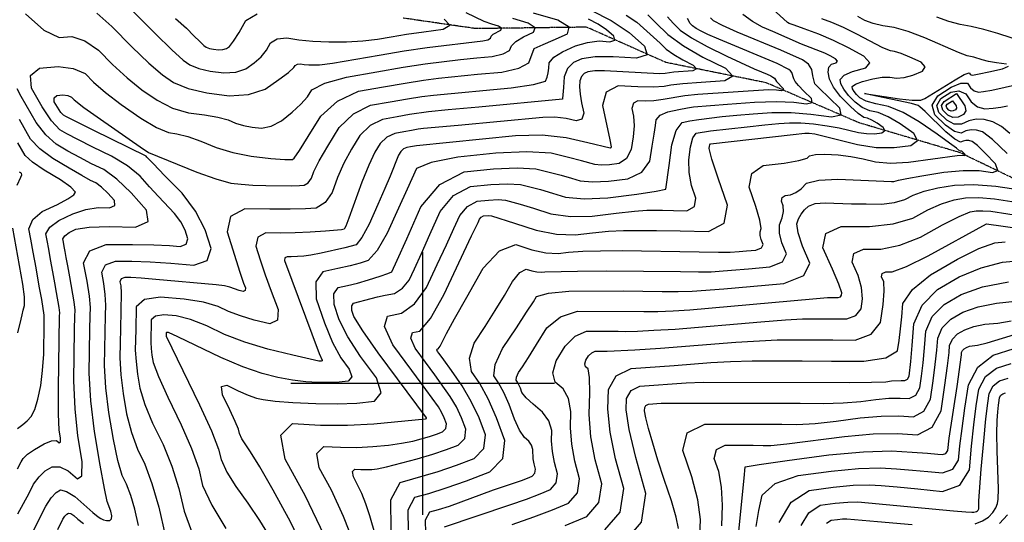
# Model space of a CAD drawing. Extents: x 622915 to 652172, y 444728 to 466318.
# Drawn here: x 627619 to 628549, y 449869 to 450343 of the extents above; entities that cross this region are included whole.
import ezdxf

# ---------------------------------------------------------------- set-up
doc = ezdxf.new("R2010")
doc.units = 0
doc.header["$MEASUREMENT"] = 0
doc.linetypes.add('PHANTOM', pattern=[2.5, 1.25, -0.25, 0.25, -0.25, 0.25, -0.25])
for name, color, linetype in [('19', 7, 'CONTINUOUS'), ('3', 7, 'CONTINUOUS'), ('50', 7, 'CONTINUOUS'), ('52', 7, 'CONTINUOUS')]:
    doc.layers.add(name, color=color, linetype=linetype)

msp = doc.modelspace()

# ---------------------------------------------------------------- linework, layer by layer
at = {"layer": '19', "color": 8, "linetype": 'PHANTOM'}
msp.add_polyline3d([(628826.234, 449932.095, 5097.4412), (628821.9852, 449990.1294, 5088.9499), (628801.526, 450037.1066, 5081.8517), (628750.5164, 450087.3943, 5078.8918), (628666.8992, 450133.2021, 5073.6322), (628591.278, 450177.3619, 5064.3134), (628507.2457, 450217.8389, 5057.5365), (628411.9237, 450246.0233, 5049.6514), (628324.198, 450283.8384, 5041.1926), (628229.4821, 450303, 5034.456), (628154.6701, 450336.2908, 5028.3774), (628049.8869, 450334.9569, 5019.6719), (627981.4089, 450344.8657, 5015.973)], dxfattribs=at)
at = {"layer": '3', "color": 15, "linetype": 'Continuous'}
for p, q in [((628000, 450000, 4000), (628000, 450124.105, 4000)), ((628000, 450000, 4000), (628000, 450124.105, 4000)), ((628000, 450000, 4000), (627875.51, 450000, 4000)), ((628000, 450000, 4000), (627875.51, 450000, 4000)), ((628000, 450000, 4000), (628000, 450000, 4000)), ((628000, 449875.965, 4000), (628000, 450000, 4000)), ((628124.435, 450000, 4000), (628000, 450000, 4000)), ((628124.435, 450000, 4000), (628000, 450000, 4000)), ((628000, 449875.965, 4000), (628000, 450000, 4000)), ((628000, 450000, 4000), (628000, 450000, 4000))]:
    msp.add_line(p, q, dxfattribs=at)
at = {"layer": '50', "color": 1, "linetype": 'Continuous'}
for points, elevation in [([(627965.795, 449921.3318), (627994.7035, 449928.947), (628009.3304, 449933.3312), (628022.25, 449937.629), (628033.4621, 449941.8405), (628039.5971, 449948.2341), (628040.6549, 449956.8099), (628036.6356, 449967.5678), (628031.6952, 449977.9418), (628025.8337, 449987.9319), (628011.2779, 450008.3339), (628002.5141, 450020.3196), (627992.7598, 450033.4951), (627988.6347, 450042.7507), (627990.139, 450048.0864), (627997.2726, 450049.5021), (628007.183, 450061.3664), (628019.8702, 450083.6792), (628046.0736, 450139.2489), (628052.0885, 450152.1044), (628053.3788, 450155.0069), (628055.1003, 450157.034), (628057.2528, 450158.1856), (628061.9532, 450158.5511), (628064.7857, 450158.1699), (628086.5567, 450151.3364), (628107.1449, 450144.7867), (628126.2613, 450141.101), (628143.906, 450140.2792), (628160.079, 450142.3212), (628175.3065, 450143.7166), (628189.5887, 450144.4654), (628220.7263, 450144.4226), (628242.9914, 450144.0307), (628269.7206, 450143.3919), (628284.5968, 450151.4919), (628287.6201, 450168.331), (628278.7904, 450193.9089), (628272.9999, 450211.6958), (628270.2486, 450221.6917), (628270.5365, 450223.8965), (628270.9685, 450225.4147), (628271.5448, 450226.2462), (628349.6702, 450235.0415), (628360.5435, 450236.199), (628362.604, 450236.35), (628364.8859, 450236.3234), (628370.1135, 450235.7377), (628391.5957, 450230.4012), (628410.3534, 450225.4463), (628428.1332, 450222.8557), (628444.9349, 450222.6293), (628460.7586, 450224.7673), (628466.9688, 450229.224), (628463.5655, 450235.9993), (628450.5487, 450245.0932), (628439.2843, 450251.6968), (628429.7722, 450255.8099), (628422.0126, 450257.4327), (628414.7691, 450260.6586), (628408.0419, 450265.4879), (628401.8308, 450271.9203), (628397.4216, 450277.6584), (628394.8143, 450282.7022), (628394.0087, 450287.0517), (628397.6678, 450291.0174), (628405.7914, 450294.5992), (628418.3796, 450297.7971), (628421.9484, 450302.569), (628416.4979, 450308.9147), (628402.0279, 450316.8342), (628387.7876, 450323.786), (628373.777, 450329.7701), (628359.996, 450334.7865), (628350.7064, 450338.174), (628345.9081, 450339.9325), (628344.2906, 450340.6206), (628315.878, 450366.9286)], 5055), ([(627624.813, 450348.9779), (627642.0946, 450333.6076), (627656.6716, 450326.4208), (627668.5443, 450327.4175), (627680.91, 450323.5109), (627693.7688, 450314.7009), (627707.1206, 450300.9876), (627720.7875, 450288.5176), (627734.7695, 450277.2909), (627749.0667, 450267.3076), (627763.6877, 450260.0156), (627778.6326, 450255.415), (627793.9014, 450253.5057), (627806.3788, 450251.277), (627816.0648, 450248.7287), (627822.9594, 450245.8609), (627830.5151, 450243.6063), (627838.7318, 450241.965), (627847.6096, 450240.937), (627856.9084, 450242.9292), (627866.628, 450247.9416), (627876.7685, 450255.9743), (627884.8855, 450263.5243), (627890.9789, 450270.5916), (627895.0488, 450277.1763)], 5025), ([(627895.0488, 450277.1763), (627907.3412, 450283.3174), (627927.8562, 450289.015), (627956.5937, 450294.2692), (627981.4171, 450298.5065), (628002.3265, 450301.727), (628035.5317, 450305.8291), (628050.9559, 450307.4223), (628065.5946, 450308.7103), (628075.9194, 450311.0059), (628081.9304, 450314.309), (628083.6277, 450318.6197), (628087.9473, 450322.9204), (628094.8893, 450327.2113), (628104.4538, 450331.4923), (628105.9649, 450335.7807), (628099.4227, 450340.0765), (628084.8271, 450344.3797)], 5025), ([(628212.4154, 450347.8331), (628220.007, 450340.375), (628231.309, 450329.4624), (628246.0458, 450318.7074), (628264.2174, 450308.1101), (628285.8238, 450297.6704), (628292.7623, 450290.2133), (628285.033, 450285.7389), (628262.6359, 450284.2471), (628245.6335, 450282.835), (628234.0259, 450281.5026), (628227.813, 450280.2498), (628217.4553, 450279.7173), (628202.9528, 450279.9049), (628184.3054, 450280.8127), (628173.2364, 450274.9838), (628169.7458, 450262.418), (628176.5318, 450230.0765), (628177.8404, 450223.3009), (628177.5716, 450222.4306), (628176.8756, 450222.1754), (628155.6979, 450227.1544), (628135.4689, 450232.01), (628112.7454, 450234.2599), (628087.5276, 450233.9043), (627993.9374, 450224.4494)], 5040), ([(627617.4801, 449877.0931), (627628.1629, 449896.556), (627632.5081, 449905.1229), (627637.6109, 449912.117), (627643.4713, 449917.5383), (627650.0893, 449921.3869), (627657.3512, 449921.4031), (627665.2569, 449917.5872), (627673.8063, 449909.939), (627678.1462, 449912.9067), (627678.2765, 449926.4905), (627674.1972, 449950.6902), (627671.6084, 449976.073), (627670.51, 450002.6387), (627671.2175, 450050.7375), (627671.4559, 450063.6888), (627671.6175, 450069.2415), (627670.8878, 450077.2368), (627666.7541, 450100.5548), (627664.7475, 450111.0089), (627663.2471, 450119.0366), (627662.2526, 450124.6381), (627661.3989, 450129.4045), (627660.6857, 450133.3357), (627660.1132, 450136.4319), (627661.8782, 450139.5046), (627665.9808, 450142.5541), (627672.4209, 450145.5802), (627685.0298, 450147.4433), (627703.8073, 450148.1432), (627728.7535, 450147.68), (627740.5398, 450152.8365), (627739.1662, 450163.6128), (627724.6328, 450180.0088), (627711.1414, 450192.7741), (627698.692, 450201.9086), (627687.2847, 450207.4124), (627676.0146, 450213.2427), (627664.8817, 450219.3994), (627653.8859, 450225.8828), (627643.8845, 450234.8673), (627634.8774, 450246.3531), (627620.8541, 450270.9499), (627616.8459, 450278.1823)], 5025), ([(627993.9374, 450224.4494), (627988.3167, 450223.5328), (627984.7847, 450222.8871), (627981.7431, 450221.3451), (627979.1917, 450218.9069), (627977.1307, 450215.5724), (627969.0271, 450195.6257), (627964.2159, 450183.9509), (627957.6148, 450168.9073), (627949.2237, 450150.4949), (627942.3521, 450137.816), (627936.9999, 450130.8704), (627926.4095, 450127.9555), (627904.1195, 450123.0775), (627894.3902, 450121.1944), (627887.5389, 450120.1123), (627875.7876, 450119.5929), (627871.9829, 450119.6352), (627869.8211, 450118.4894), (627869.3022, 450116.1554), (627902.0261, 450028.2896), (627904.8191, 450021.9307), (627904.992, 450021.3874), (627904.1063, 450021.0209), (627901.7768, 450021.0429), (627877.2166, 450026.791), (627853.4969, 450032.4964), (627832.0453, 450039.034), (627812.8617, 450046.4038), (627795.946, 450054.6058), (627780.741, 450060.4225), (627767.2464, 450063.8539), (627755.4625, 450064.9), (627747.5505, 450063.6726), (627743.5105, 450060.1718), (627743.0325, 450038.5868), (627743.3717, 450032.9483), (627744.1211, 450026.6896), (627745.2807, 450019.8106), (627750.3073, 450006.5974), (627759.2008, 449987.0502), (627771.9613, 449961.1689), (627781.6914, 449938.6853), (627788.391, 449919.5995), (627792.0602, 449903.9115), (627800.6151, 449885.146), (627814.0554, 449863.303)], 5040), ([(628084.4448, 449866.9061), (628104.8438, 449874.078), (628122.5512, 449880.8551), (628137.5671, 449887.2372), (628146.0529, 449896.9952), (628148.0086, 449910.129), (628143.4342, 449926.6388), (628140.5342, 449942.7114), (628139.3085, 449958.3468), (628139.7571, 449973.545), (628137.5, 449985.779), (628132.537, 449995.0488), (628124.8682, 450001.3543), (628122.6094, 450010.1812), (628125.7605, 450021.5295), (628134.3215, 450035.3991), (628143.8679, 450044.6749), (628154.3999, 450049.3569), (628184.3556, 450049.3678), (628191.2767, 450049.2024), (628202.5575, 450049.4932), (628218.198, 450050.2402), (628238.1982, 450051.4433), (628319.1111, 450058.3533), (628342.3616, 450060.2511), (628358.4064, 450061.1933), (628367.2453, 450061.1799), (628377.1557, 450061.1498), (628388.1375, 450061.1028), (628400.1907, 450061.0391), (628408.7198, 450064.1781), (628413.7248, 450070.5197), (628415.2055, 450080.0641), (628414.2936, 450090.5751), (628410.9889, 450102.0527), (628405.2916, 450114.497), (628406.9651, 450122.773), (628416.0094, 450126.8809), (628432.4246, 450126.8205), (628450.3337, 450130.6091), (628469.7368, 450138.2467), (628490.6339, 450149.7334), (628506.3602, 450157.6869), (628516.9157, 450162.1071), (628522.3005, 450162.9942), (628528.7639, 450163.1467), (628536.3057, 450162.5645), (628568.4902, 450157.7198)], 5070), ([(628261.5075, 449856.2675), (628262.0266, 449871.6), (628259.5345, 449890.134), (628254.0313, 449911.8693), (628245.517, 449936.8059), (628249.5712, 449953.4157), (628266.1938, 449961.6984), (628319.6129, 449961.5996), (628338.8776, 449961.5344), (628353.1791, 449961.4588), (628370.2775, 449962.4333), (628390.1728, 449964.458), (628412.865, 449967.5328), (628432.5889, 449969.2635), (628449.3444, 449969.6503), (628463.1316, 449968.6931), (628473.1504, 449973.8817), (628479.4009, 449985.2162), (628481.8831, 450002.6965), (628483.8251, 450018.1202), (628485.227, 450031.4874), (628486.0887, 450042.7981), (628490.4926, 450052.5502), (628498.4386, 450060.7435), (628509.9267, 450067.3782), (628524.3744, 450072.4532), (628541.7816, 450075.9685), (628562.1483, 450077.9242)], 5085), ([(628357.3561, 449866.0229), (628364.4698, 449878.0856), (628375.1658, 449885.0844), (628389.444, 449887.019), (628401.3245, 449888.1449), (628410.8074, 449888.4618), (628501.0686, 449879.8964), (628512.6006, 449878.8093), (628518.4213, 449878.5292), (628520.3636, 449878.6381), (628522.7279, 449879.3204), (628523.5653, 449879.86), (628524.1729, 449880.5319), (628524.8828, 449881.8267), (628524.8347, 449889.3812), (628527.1188, 449919.1448), (628529.5292, 449945.7541), (628531.6151, 449966.556), (628533.3766, 449981.5504), (628534.8136, 449990.7373), (628538.524, 449997.7197), (628544.5077, 450002.4976), (628552.7649, 450005.0708)], 5100), ([(627955.1768, 449856.6203), (627949.9443, 449875.3152), (627946.2218, 449886.4216), (627942.4013, 449896.2516), (627934.4664, 449912.0825), (627933.6135, 449916.8415), (627935.9243, 449919.0821), (627941.3986, 449918.8043), (627946.7328, 449918.7835), (627951.9269, 449919.0197), (627956.9809, 449919.5129), (627965.795, 449921.3318)], 5055)]:
    msp.add_lwpolyline(points, dxfattribs=dict(at, elevation=elevation))
at = {"layer": '50', "color": 1, "linetype": 'Continuous', "elevation": 5070}
msp.add_lwpolyline([(628503.9329, 450273.8421), (628511.7256, 450262.1962), (628512.6262, 450257.464), (628510.5311, 450253.8224), (628505.4401, 450251.2715), (628500.4797, 450251.1034), (628495.6499, 450253.3181), (628490.9505, 450257.9157), (628489.7823, 450262.2395), (628492.1451, 450266.2895), (628503.9329, 450273.8421)], close=True, dxfattribs=at)
at = {"layer": '52', "color": 33, "linetype": 'Continuous'}
for points, elevation in [([(627704.8187, 450373.0687), (627747.6661, 450329.9435), (627762.9768, 450314.9054), (627773.767, 450305.1973), (627780.0366, 450300.8194), (627788.5101, 450297.3639), (627799.1873, 450294.8308), (627812.0683, 450293.2201), (627823.2822, 450293.9763), (627832.8288, 450297.0995), (627840.7083, 450302.5895), (627847.2301, 450308.4738), (627852.3942, 450314.7522), (627856.2006, 450321.4249), (627862.5673, 450325.2419), (627871.4942, 450326.2032), (627882.9815, 450324.3087), (627896.1995, 450323.0746), (627911.1483, 450322.5009), (627927.8279, 450322.5874), (627943.194, 450323.4215), (627957.2464, 450325.003), (627969.9853, 450327.3321), (627984.5583, 450329.6732), (628000.9654, 450332.0264), (628019.2067, 450334.3916), (628025.6266, 450338.3608), (628020.2251, 450343.934)], 5019), ([(627688.2645, 450223.1694), (627674.1549, 450230.2111), (627663.8228, 450235.6642), (627657.2683, 450239.5289), (627649.5357, 450247.9758), (627640.6247, 450261.005), (627630.5356, 450278.6165), (627629.658, 450290.8485), (627637.992, 450297.7009), (627655.5376, 450299.1739), (627669.8876, 450297.4311), (627681.0421, 450292.4725), (627689.001, 450284.2981), (627700.4105, 450274.5865), (627715.2708, 450263.3377), (627733.5817, 450250.5517), (627748.4505, 450241.6949), (627759.8771, 450236.7672), (627767.8617, 450235.7688), (627778.0134, 450233.0947), (627790.3322, 450228.7449), (627804.8183, 450222.7195), (627820.6934, 450217.9825), (627837.9574, 450214.534), (627856.6105, 450212.374), (627869.5745, 450211.3528), (627876.8495, 450211.4704), (627878.4355, 450212.7267), (627883.44, 450219.9503), (627891.8629, 450233.141), (627903.7042, 450252.299), (627919.4972, 450266.5152), (627939.2419, 450275.7895), (627962.9383, 450280.1219), (627983.4072, 450283.6159), (628000.6487, 450286.2714), (628014.6627, 450288.0886), (628051.5578, 450291.9189), (628074.4388, 450293.9321), (628090.568, 450297.4972), (628099.9455, 450302.6141), (628105.2055, 450316.0764), (628108.0941, 450317.4226), (628113.5657, 450319.8692), (628123.0667, 450324.1207), (628136.5971, 450330.1768), (628138.0129, 450336.4563), (628127.3139, 450342.9591), (628104.5003, 450349.6852)], 5028), ([(627652.0321, 450265.7769), (627651.7491, 450269.7205), (627654.436, 450271.9297), (627660.0928, 450272.4046), (627664.7192, 450271.8427), (627668.3154, 450270.2441), (627670.8814, 450267.6086), (627680.0336, 450260.6554), (627695.772, 450249.3845), (627733.2132, 450223.3741), (627741.1216, 450218.1195), (627786.6772, 450199.5781), (627804.6769, 450193.076), (627818.5987, 450189.255), (627828.4426, 450188.1151), (627839.5207, 450187.305), (627851.8329, 450186.8246), (627875.9143, 450186.6798), (627883.4381, 450186.8423), (627887.9506, 450187.1613), (627891.7202, 450189.4668), (627894.7469, 450193.759), (627897.0308, 450200.0377), (627902.182, 450210.0943), (627910.2005, 450223.9287), (627921.0864, 450241.5409), (627934.5621, 450254.4193), (627950.6276, 450262.5639), (627969.2829, 450265.9746), (627985.3973, 450268.7253), (627998.9709, 450270.8159), (628010.0036, 450272.2465), (628083.283, 450279.154), (628104.505, 450282.1811), (628115.8256, 450285.4969), (628117.2448, 450289.1014), (628118.3075, 450293.1792), (628119.0139, 450297.7302), (628119.3638, 450302.7545), (628123.6458, 450307.9062), (628131.8599, 450313.1853), (628144.006, 450318.5919), (628155.5251, 450321.9661), (628166.4173, 450323.3081), (628176.6824, 450322.6178), (628181.2744, 450324.1548), (628180.1931, 450327.9189), (628173.4386, 450333.9103), (628165.5332, 450339.1916), (628156.4769, 450343.7629)], 5031), ([(627692.2875, 450349.6205), (627706.4954, 450336.9293), (627725.2401, 450317.677), (627741.1644, 450302.4486), (627754.2683, 450291.2441), (627764.5517, 450284.0635), (627778.4497, 450278.3958), (627795.9624, 450274.241), (627817.0898, 450271.5992), (627835.4826, 450272.8395)], 5022), ([(628158.5438, 450352.3103), (628177.9596, 450342.5099), (628194.908, 450331.1872), (628209.389, 450318.3423), (628211.7071, 450310.2723), (628201.8624, 450306.9773), (628179.8549, 450308.4572), (628162.5577, 450308.2751), (628149.9708, 450306.431), (628142.0942, 450302.9249), (628136.6113, 450297.2588), (628133.5221, 450289.4326), (628132.8266, 450279.4464), (628132.292, 450272.6088), (628131.9183, 450268.9199), (628131.7056, 450268.3797), (628052.7616, 450260.9121), (628023.834, 450258.255), (628005.3445, 450256.4044), (627987.3874, 450253.8348), (627975.6275, 450251.8274), (627962.0133, 450249.3383), (627950.2891, 450243.3946), (627940.4549, 450233.9962), (627932.5106, 450221.1432), (627925.5186, 450207.9124), (627919.4788, 450194.3038), (627914.3913, 450180.3173), (627907.6489, 450170.7561), (627899.2518, 450165.6202), (627889.1998, 450164.9096), (627874.6093, 450164.5236), (627855.4803, 450164.4623), (627831.8128, 450164.7254), (627818.3651, 450157.5976), (627815.1373, 450143.0787), (627827.3586, 450105.0764), (627830.8249, 450094.8017), (627832.5282, 450090.3445), (627832.3998, 450087.6771), (627830.4397, 450086.7994), (627826.648, 450087.7114), (627817.782, 450091.0839), (627812.6588, 450092.2086), (627804.9493, 450093.228), (627748.0166, 450098.3458), (627734.0559, 450099.4398), (627724.305, 450099.9828), (627718.7641, 450099.9749), (627715.3199, 450098.6894)], 5034), ([(628192.0517, 450347.6067), (628202.1729, 450341.0638), (628223.9547, 450321.2893), (628229.7306, 450315.7124), (628236.8862, 450310.3976), (628245.4212, 450305.3449), (628255.3359, 450300.5544), (628258.5198, 450297.1325), (628254.973, 450295.0793), (628236.8936, 450293.7468), (628228.7162, 450292.5605), (628223.4044, 450292.3434), (628171.4166, 450295.0772), (628162.2983, 450295.0743), (628155.9356, 450294.2701), (628152.3286, 450292.6645), (628149.7962, 450289.761), (628148.3385, 450285.5596), (628147.9555, 450280.0603), (628148.4298, 450273.1862), (628149.7614, 450264.9373), (628151.9503, 450255.3135), (628150.2612, 450249.6534), (628144.694, 450247.9569), (628135.2489, 450250.224), (628124.78, 450251.2896), (628113.2871, 450251.1536), (628033.2549, 450243.6394), (628000.6854, 450240.5624), (627995.6152, 450239.9049), (627989.3775, 450238.9442), (627981.9721, 450237.6801), (627973.399, 450236.1127), (627966.0161, 450232.3698), (627959.8233, 450226.4515), (627954.8207, 450218.3578), (627949.0411, 450206.2416), (627942.4845, 450190.1029), (627930.0586, 450156.0549), (627927.2076, 450148.4425), (627926.0984, 450146.183), (627925.7095, 450145.6783), (627923.32, 450145.1119), (627908.0593, 450143.9029), (627893.7147, 450142.8888), (627879.5729, 450142.2638), (627865.634, 450142.0276), (627851.8978, 450142.1803), (627844.0931, 450138.0435), (627842.2198, 450129.617), (627846.2778, 450116.901), (627851.1599, 450102.7279), (627856.8658, 450087.0977), (627863.3958, 450070.0104), (627862.9036, 450059.7844), (627855.3894, 450056.4197), (627840.8531, 450059.9162), (627827.9201, 450063.8192), (627816.5904, 450068.1288), (627806.864, 450072.8448), (627792.8933, 450076.6535), (627774.6782, 450079.5547), (627752.2188, 450081.5485), (627737.139, 450079.2092), (627729.439, 450072.5368), (627728.86, 450051.0061), (627728.528, 450031.3972), (627729.1746, 450020.6507), (627730.6029, 450008.7219), (627732.813, 449995.611), (627737.5745, 449980.2012), (627744.8875, 449962.4927), (627754.7518, 449942.4854), (627763.003, 449921.986), (627769.6409, 449900.9944), (627774.6657, 449879.5107), (627782.0052, 449859.7629)], 5037), ([(627766.4613, 450344.4095), (627776.7389, 450335.3831), (627783.8744, 450328.0544), (627789.3833, 450322.6436), (627793.2658, 450319.1505), (627795.5216, 450317.5753), (627798.5704, 450316.332), (627802.4122, 450315.4206), (627807.0469, 450314.841), (627811.0818, 450315.1131)], 5016), ([(627829.0833, 449947.8128), (627826.8494, 449952.713), (627825.8912, 449956.8096), (627822.907, 449964.2978), (627817.8968, 449975.1775), (627810.8605, 449989.4488), (627809.8223, 449997.1919), (627814.7822, 449998.4068), (627825.7403, 449993.0935), (627835.1103, 449989.0546), (627842.8923, 449986.2903), (627849.0862, 449984.8005), (627860.4981, 449983.4377), (627877.128, 449982.2021), (627898.976, 449981.0937), (627919.1563, 449980.9026), (627937.669, 449981.6289), (627954.5139, 449983.2725), (627960.6895, 449991.155), (627956.1957, 450005.2764), (627941.0326, 450025.6367), (627929.3126, 450043.9582), (627921.0359, 450060.2408), (627916.2023, 450074.4846), (627915.9054, 450084.6034), (627920.1452, 450090.5971), (627928.9217, 450092.4658), (627938.4198, 450094.8649), (627948.6395, 450097.7946), (627959.5808, 450101.2548), (627966.9682, 450103.7662), (627970.8018, 450105.3288), (627975.7248, 450116.3771), (627984.7314, 450136.6322), (627998.1016, 450166.7079), (628016.1972, 450187.7395), (628039.0185, 450199.7272), (628066.5652, 450202.6708), (628089.1332, 450203.6243), (628106.7225, 450202.5875), (628119.333, 450199.5606), (628130.5216, 450196.6578), (628140.2883, 450193.879), (628148.633, 450191.2244), (628160.3165, 450190.2274), (628175.3387, 450190.888), (628193.6997, 450193.2064), (628206.6922, 450199.503), (628214.3162, 450209.7781), (628216.5718, 450224.0315), (628218.3087, 450235.32), (628219.527, 450243.6437), (628220.2266, 450249.0026), (628224.1802, 450253.2766), (628231.3877, 450256.4659), (628241.8492, 450258.5704), (628249.9464, 450260.0983), (628255.6791, 450261.0496), (628287.7064, 450263.6516), (628312.9969, 450265.5041), (628333.8315, 450266.1825), (628350.2101, 450265.6867), (628362.1327, 450264.0168), (628367.7092, 450265.1724), (628366.9397, 450269.1534), (628359.8242, 450275.9599), (628354.653, 450281.2781), (628351.426, 450285.108), (628350.1433, 450287.4496), (628348.314, 450293.5141), (628347.2581, 450295.1239), (628345.4195, 450296.4823), (628334.3909, 450301.8881), (628279.3781, 450324.9443), (628269.0433, 450329.4725), (628262.9315, 450332.4256), (628258.1202, 450335.1057), (628254.6094, 450337.5128), (628252.399, 450339.647), (628249.8619, 450344.4869)], 5046), ([(627811.0818, 450315.1131), (627814.5167, 450316.2369), (627817.3518, 450318.2122), (627821.3701, 450323.26), (627826.5717, 450331.3801), (627832.9564, 450342.5727), (627843.6357, 450348.9751)], 5016), ([(627835.4826, 450272.8395), (627851.141, 450277.9621), (627864.0648, 450286.9668), (627873.0901, 450293.6876), (627878.2167, 450298.1244), (627879.4448, 450300.2772), (627881.4989, 450301.5086), (627884.379, 450301.8188), (627888.0851, 450301.2076), (627892.3497, 450300.8094), (627897.1726, 450300.6243), (627902.554, 450300.6522), (627914.5963, 450302.2166), (627958.6635, 450309.9549), (627982.2318, 450313.9098), (628004.0043, 450317.1825), (628056.7503, 450323.4885), (628061.2617, 450324.4916), (628063.8882, 450325.9349), (628064.6298, 450327.8184), (628066.5173, 450329.6976), (628073.7298, 450333.4431), (628074.39, 450335.3169), (628071.5314, 450337.1939), (628065.154, 450339.0742), (628057.9008, 450341.8032), (628040.7672, 450349.8074)], 5022), ([(628231.1386, 450346.16), (628236.203, 450340.011), (628242.9592, 450333.4876), (628253.6904, 450326.1299), (628268.3968, 450317.9378), (628287.0783, 450308.9113), (628312.8206, 450296.998), (628319.8816, 450294.1113), (628325.1792, 450291.861), (628328.7137, 450290.2473), (628330.4848, 450289.2701), (628331.9613, 450288.0789), (628334.03, 450285.0545), (628340.2673, 450278.3174), (628340.5566, 450276.8207), (628338.46, 450276.3862), (628333.9775, 450277.0141), (628326.2372, 450277.0845), (628259.6152, 450272.7034), (628247.3864, 450271.4579), (628226.9099, 450267.9391), (628218.1382, 450266.7683), (628210.1696, 450266.3573), (628203.0041, 450266.7062), (628198.7507, 450264.4663), (628197.4094, 450259.6378), (628198.9802, 450252.2205), (628199.3961, 450243.2866), (628198.6572, 450232.8358), (628196.7633, 450220.8683), (628192.3737, 450212.4951), (628185.4883, 450207.7162), (628176.1071, 450206.5317), (628168.4318, 450206.1942), (628162.4624, 450206.7036), (628149.8831, 450210.2779), (628137.5154, 450213.3575), (628121.0957, 450217.2988), (628098.1932, 450218.6486), (628068.8081, 450217.4072), (628032.9403, 450213.5744), (628008.0017, 450208.7094), (627993.9921, 450202.8123), (627985.2855, 450183.4241), (627977.1133, 450165.4354), (627966.3954, 450141.9171), (627956.7877, 450125.4595), (627948.2903, 450116.0626), (627940.9033, 450113.7265), (627931.34, 450111.1814), (627919.6004, 450108.4274), (627905.6846, 450105.4645), (627898.962, 450095.9609), (627899.4328, 450079.9168), (627907.0968, 450057.332), (627914.8306, 450038.7516), (627922.6341, 450024.1754), (627930.5074, 450013.6036)], 5043), ([(628368.2873, 450290.4156), (628367.4294, 450296.2596), (628364.1143, 450301.3138), (628358.342, 450305.5783), (628337.9964, 450314.6719), (628296.9219, 450331.7424), (628282.9252, 450337.9653), (628274.4974, 450342.4118), (628271.6385, 450345.082)], 5049), ([(628403.6355, 450261.3886), (628394.3246, 450271.0315), (628387.7148, 450279.6335), (628383.8062, 450287.1946), (628382.5986, 450293.7149), (628383.2867, 450298.441), (628385.8704, 450301.3731), (628390.3497, 450302.511), (628391.6196, 450304.209), (628389.6801, 450306.4671), (628384.5312, 450309.2851), (628379.464, 450311.7588), (628357.6435, 450320.4254), (628330.6075, 450332.0926), (628320.6063, 450336.1815), (628311.131, 450341.5299), (628302.1816, 450348.1378)], 5052), ([(628462.5791, 450291.0554), (628471.7988, 450294.8565), (628474.4215, 450298.9695), (628470.4471, 450303.3943), (628459.8758, 450308.1308), (628451.518, 450311.4742), (628445.3736, 450313.4245), (628441.4427, 450313.9816), (628434.1801, 450316.8937), (628409.6597, 450329.7825), (628397.2177, 450336.0132), (628386.2598, 450340.8529), (628376.786, 450344.3014)], 5058), ([(628551.0498, 450301.3755), (628541.7199, 450302.7112), (628534.1157, 450304.0627), (628528.237, 450305.4299), (628520.3126, 450307.9145), (628513.9145, 450309.2737), (628505.7554, 450312.3902), (628473.9846, 450326.3555), (628458.1649, 450332.3677), (628444.9863, 450336.1205), (628434.4489, 450337.6141), (628425.2014, 450339.8261), (628417.244, 450342.7567), (628410.5767, 450346.4058)], 5061), ([(628568.9746, 450321.8655), (628542.7773, 450330.1904), (628529.6483, 450334.0254), (628517.8476, 450336.8809), (628507.3754, 450338.757), (628496.4872, 450341.7581), (628485.1831, 450345.8843)], 5064), ([(628493.8542, 450237.6471), (628474.213, 450256.7185), (628469.3558, 450261.1818), (628467.8073, 450262.2636), (628461.2869, 450264.1325), (628422.3501, 450272.5308), (628416.8545, 450273.6863), (628449.9077, 450268.5646), (628462.1352, 450267.3426), (628470.1044, 450267.4965), (628473.8152, 450269.0264), (628502.5458, 450286.5868), (628511.1647, 450291.5134), (628515.8926, 450293.3513), (628516.7295, 450292.1006), (628517.7288, 450291.3098), (628518.8905, 450290.9789), (628525.4129, 450292.1719), (628534.4857, 450294.1711), (628547.4327, 450297.1054), (628552.9541, 450299.5069)], 5061), ([(627906.7047, 449856.878), (627889.3066, 449893.7539), (627870.0619, 449928.6226), (627865.9754, 449951.4248), (627877.0471, 449962.1606), (627903.277, 449960.8298), (627928.8357, 449960.7302), (627953.7231, 449961.8619), (628002.4845, 449966.6778), (628003.5948, 449967.0277), (628003.5592, 449967.7552), (627957.9143, 450029.1345), (627943.2891, 450049.8436), (627934.9749, 450063.1496), (627932.9718, 450069.0524), (627932.8488, 450073.2458), (627934.6058, 450075.7297), (627951.1734, 450080.2175), (627957.1668, 450081.7719), (627964.507, 450083.4111), (627973.1939, 450085.1351), (627980.6724, 450089.859), (627986.9425, 450097.5827), (627992.0042, 450108.3063), (627998.5793, 450122.6549), (628006.6676, 450140.6284), (628016.2692, 450162.227), (628029.0789, 450177.3108), (628045.0966, 450185.88), (628064.3223, 450187.9344), (628080.0732, 450188.5999), (628092.3493, 450187.8763), (628101.1506, 450185.7637), (628111.1601, 450183.0377), (628122.3777, 450179.6982), (628134.8036, 450175.7452), (628152.2011, 450174.2605), (628174.5703, 450175.2443), (628201.911, 450178.6965), (628220.2077, 450181.437), (628229.4602, 450183.466), (628232.4377, 450205.7142), (628234.9983, 450225.3278), (628239.1102, 450238.8873), (628244.7734, 450246.3927), (628251.9879, 450247.844), (628260.7127, 450249.2471), (628282.693, 450251.9087), (628296.3722, 450253.2083), (628311.9854, 450254.5008), (628329.5326, 450255.7861), (628347.685, 450255.739), (628366.4426, 450254.3594), (628385.8053, 450251.6474), (628394.8619, 450253.5241), (628393.6122, 450259.9894), (628374.2019, 450278.6876), (628370.0487, 450282.9221), (628368.2873, 450290.4156)], 5049), ([(628014.4906, 449917.1295), (628031.6905, 449922.9721), (628048.3958, 449929.2469), (628057.5365, 449938.7729), (628059.1126, 449951.5502), (628053.1241, 449967.5787), (628045.7632, 449983.0351), (628037.0301, 449997.9196), (628026.9245, 450012.232), (628019.7119, 450022.416), (628015.3922, 450028.4716), (628013.9654, 450030.3988), (628013.362, 450031.7526), (628013.582, 450032.5331), (628014.6255, 450032.7402), (628016.4542, 450035.2787), (628022.4674, 450047.3503), (628029.936, 450061.1866), (628041.4739, 450081.6577), (628057.0811, 450108.7637), (628072.5188, 450125.2332), (628087.7871, 450131.0663), (628102.886, 450126.2629), (628116.2212, 450123.4735), (628127.7926, 450122.6979), (628137.6003, 450123.9363), (628150.9265, 450124.8138), (628167.7709, 450125.3306), (628188.1338, 450125.4864), (628260.7944, 450124.3923), (628279.3105, 450124.0409), (628290.1937, 450123.9629), (628298.5701, 450124.566), (628305.5716, 450125.1856), (628314.4486, 450126.0173), (628319.7001, 450128.0791), (628321.3261, 450131.3709), (628319.3266, 450135.8929), (628318.3591, 450139.8686), (628318.4236, 450143.298), (628319.5201, 450146.1811), (628318.1674, 450154.1386), (628314.3655, 450167.1705), (628308.1145, 450185.2767), (628310.4824, 450198.1326), (628321.4691, 450205.7382), (628341.0747, 450208.0936), (628354.8684, 450210.3886), (628362.8502, 450212.6231), (628365.0201, 450214.7973), (628370.6091, 450216.0528), (628379.6173, 450216.3896), (628392.0445, 450215.8077), (628404.1382, 450214.4136), (628415.8984, 450212.2074), (628427.3249, 450209.189), (628441.4956, 450208.0621), (628458.4102, 450208.8268), (628504.5797, 450215.2679), (628509.6682, 450215.5784), (628511.3306, 450215.3244), (628512.0128, 450215.6087), (628511.7147, 450216.4312), (628509.4523, 450218.7353), (628508.7622, 450219.2614), (628507.6432, 450219.3151), (628506.5864, 450219.5428), (628503.918, 450221.9921), (628497.2845, 450226.9128), (628485.5534, 450235.2517), (628468.7244, 450247.009), (628453.4677, 450255.6915), (628439.7834, 450261.2992), (628427.6713, 450263.8321), (628418.5596, 450266.5947), (628412.4482, 450269.5871), (628409.337, 450272.8091), (628407.1284, 450275.6834), (628405.8224, 450278.2099), (628405.4189, 450280.3886), (628408.4715, 450282.6848), (628414.9801, 450285.0987), (628424.9449, 450287.6302), (628433.638, 450288.9948), (628441.0595, 450289.1925), (628447.2094, 450288.2234), (628454.3826, 450288.8443), (628462.5791, 450291.0554)], 5058), ([(628486.0903, 450271.4991), (628498.7192, 450279.5906), (628508.1096, 450283.5336), (628514.2615, 450283.3282), (628517.1748, 450278.9743), (628520.6535, 450276.2213), (628524.6975, 450275.0693), (628529.307, 450275.5182), (628537.1334, 450276.8948), (628562.4374, 450282.4311)], 5064), ([(628551.7407, 450217.1835), (628538.0164, 450230.339), (628528.3933, 450237.6751), (628522.8714, 450239.1919), (628517.6701, 450239.4415), (628512.7894, 450238.4238), (628508.2293, 450236.1389), (628501.8328, 450237.8993), (628493.5999, 450243.7052), (628483.5306, 450253.5564), (628481.0274, 450262.821), (628486.0903, 450271.4991)], 5064), ([(628554.3234, 450236.1137), (628546.2753, 450242.5523), (628538.2088, 450246.882), (628530.124, 450249.1028), (628522.5086, 450249.4682), (628515.3625, 450247.9782), (628508.6859, 450244.6327), (628501.7733, 450244.8105), (628494.6249, 450248.5116), (628487.2406, 450255.736), (628485.4048, 450262.5302), (628489.1177, 450268.8943), (628498.3791, 450274.8282), (628506.2167, 450276.2984), (628512.6303, 450273.305), (628517.6201, 450265.848), (628523.5782, 450261.1329), (628530.5046, 450259.1597), (628538.3994, 450259.9285), (628545.5774, 450260.8751), (628552.0387, 450261.9993)], 5067), ([(627731.5985, 449866.1029), (627728.0017, 449881.4812), (627724.2465, 449894.4864), (627720.3328, 449905.1186), (627716.2607, 449913.3777), (627712.109, 449927.4088), (627707.8776, 449947.2117), (627703.5665, 449972.7866), (627700.7803, 449996.0553), (627699.519, 450017.0179), (627700.3331, 450064.1856), (627700.62, 450074.0404), (627700.1258, 450084.1239), (627698.8506, 450094.4364), (627696.7943, 450104.9777), (627700.493, 450112.0125), (627709.9466, 450115.5408), (627725.1553, 450115.5627), (627742.5382, 450114.9215), (627762.0953, 450113.6172), (627783.8266, 450111.65), (627796.4597, 450116.2543), (627799.9946, 450127.4304), (627794.4312, 450145.1781), (627785.3294, 450162.5469), (627772.6891, 450179.5368), (627756.5103, 450196.1477), (627745.4629, 450207.5167), (627739.5471, 450213.6435), (627738.7628, 450214.5283), (627689.2442, 450238.9264), (627672.2951, 450247.1795), (627662.7639, 450251.929), (627660.6508, 450253.175), (627658.1577, 450255.8983), (627652.0321, 450265.7769)], 5031), ([(627936.3046, 449846.0454), (627925.2415, 449874.5105), (627913.8947, 449899.2796), (627902.2642, 449920.3526), (627899.7945, 449934.1332), (627906.4857, 449940.6213), (627922.3378, 449939.817), (627937.7842, 449939.7569), (627952.825, 449940.4408), (627967.46, 449941.8688), (627979.994, 449943.5809), (627990.4269, 449945.5771), (628006.2194, 449950.0937), (628012.8094, 449952.2859), (628018.5284, 449954.4341), (628021.6578, 449957.6953), (628022.1973, 449962.0696), (628020.1472, 449967.557), (628017.6272, 449972.8485), (628014.6374, 449977.9442), (628002.844, 449994.2519), (627989.6361, 450012.1677), (627971.5541, 450036.5914), (627963.9074, 450053.7487), (627966.6959, 450063.6396), (627979.9197, 450066.2641), (627992.1565, 450075.2612), (628003.4064, 450090.631), (628013.6692, 450112.3734), (628022.3265, 450130.9519), (628029.3781, 450146.3664), (628034.824, 450158.6169), (628042.0896, 450167.1724), (628051.1747, 450172.0328), (628062.0794, 450173.198), (628071.0132, 450173.5755), (628077.9762, 450173.1651), (628091.7985, 450169.4176), (628104.4672, 450165.5173), (628120.9743, 450160.266), (628139.4917, 450157.7137), (628160.0195, 450157.8604), (628182.5576, 450160.7062), (628199.6866, 450162.6194), (628211.4064, 450163.6002), (628217.7171, 450163.6485), (628226.14, 450163.58), (628236.6753, 450163.3946), (628249.3229, 450163.0923), (628256.362, 450166.925), (628257.7925, 450174.8928), (628253.6146, 450186.9957), (628251.3576, 450199.1113), (628251.0216, 450211.2395), (628252.6066, 450223.3804), (628254.9858, 450231.7404), (628258.1591, 450236.3195), (628271.479, 450238.3959), (628306.3385, 450242.3931), (628323.0212, 450244.1249), (628336.2645, 450245.3499), (628346.0683, 450246.068), (628356.9252, 450245.9416), (628368.8351, 450244.9705), (628381.798, 450243.1549), (628393.1855, 450241.2192), (628411.2342, 450236.9878), (628419.0414, 450235.8503), (628426.4191, 450235.7509), (628433.3674, 450236.6897), (628436.0943, 450238.6466), (628434.5999, 450241.6217), (628428.8841, 450245.6149), (628423.9379, 450248.5146), (628419.7611, 450250.3207), (628416.3538, 450251.0332), (628410.9786, 450254.7225), (628403.6355, 450261.3886)], 5052), ([(627617.195, 449919.4731), (627620.8146, 449925.977), (627622.4843, 449929.269), (627626.6467, 449933.2369), (627633.3016, 449937.8805), (627642.4491, 449943.2), (627649.3874, 449945.9949), (627654.1165, 449946.2653), (627656.6363, 449944.0111), (627657.9154, 449944.8858), (627657.9538, 449948.8894), (627656.7515, 449956.0218), (627656.1021, 449971.5417), (627656.0055, 449995.4491), (627657.0173, 450063.4404), (627657.1163, 450066.8421), (627656.6693, 450071.7401), (627654.1369, 450086.0252), (627652.4289, 450095.126), (627650.5523, 450105.4368), (627648.507, 450116.9576), (627646.751, 450126.7608), (627645.2842, 450134.8464), (627644.1067, 450141.2143), (627647.7369, 450147.5343), (627656.1749, 450153.8063), (627669.4207, 450160.0303), (627681.843, 450164.1129), (627693.4419, 450166.0542), (627704.2173, 450165.8541), (627709.3084, 450168.0815), (627708.7151, 450172.7362), (627702.4374, 450179.8185), (627696.6098, 450185.3324), (627691.2323, 450189.278), (627686.305, 450191.6553), (627677.8744, 450196.2742), (627665.9406, 450203.1347), (627650.5035, 450212.2366), (627638.4136, 450221.4442), (627629.6708, 450230.7573), (627619.3001, 450249.1032)], 5022), ([(627986.3935, 449860.4072), (627986.1178, 449880.7746), (627992.5706, 449892.7621), (628005.7517, 449896.3696), (628021.9385, 449901.5539), (628041.1311, 449908.3151), (628063.3294, 449916.6532), (628075.4758, 449929.3117), (628077.5702, 449946.2904), (628069.6125, 449967.5895), (628061.6661, 449985.5298), (628053.731, 450000.1112), (628045.8071, 450011.3337), (628044.0099, 450024.0477), (628048.3396, 450038.2531), (628058.796, 450053.9499), (628068.3319, 450068.8692), (628076.9474, 450083.0111), (628084.6425, 450096.3755), (628091.5391, 450104.7232), (628097.6372, 450108.054), (628102.9369, 450106.368), (628107.6176, 450105.3889), (628111.6792, 450105.1167), (628115.1217, 450105.5514), (628145.9532, 450106.1957), (628173.3422, 450106.4054), (628243.415, 450105.5949), (628260.1222, 450105.4039), (628272.1948, 450105.5322), (628279.6327, 450105.9797), (628291.3622, 450106.9123), (628307.3835, 450108.3302), (628327.6965, 450110.2333), (628339.7133, 450114.9511), (628343.4341, 450122.4838), (628338.8588, 450132.8313), (628336.6449, 450141.9287), (628336.7924, 450149.7762), (628339.3014, 450156.3736), (628340.4408, 450162.3164), (628340.2107, 450167.6047), (628338.611, 450172.2383), (628339.2169, 450175.5284), (628342.0286, 450177.4748), (628347.046, 450178.0775), (628352.0998, 450180.1916), (628357.1899, 450183.817), (628362.3165, 450188.9536), (628373.8452, 450191.9983), (628391.7761, 450192.9509), (628442.5766, 450190.6642), (628444.7113, 450190.6563), (628449.1151, 450191.8958), (628456.8355, 450193.4588), (628471.1417, 450195.9612), (628492.0337, 450199.4028), (628510.1024, 450201.0648), (628525.3479, 450200.9471), (628537.7702, 450199.0496), (628542.8677, 450201.1739), (628540.6405, 450207.3199), (628531.0886, 450217.4877), (628523.7343, 450224.5371), (628518.5777, 450228.4682), (628515.6188, 450229.281), (628512.8317, 450229.4148), (628510.2163, 450228.8694), (628507.7728, 450227.645), (628502.3187, 450230.5709), (628493.8542, 450237.6471)], 5061), ([(627617.3522, 449957.6497), (627622.2206, 449961.2258), (627626.5023, 449964.9592), (627630.1974, 449968.85), (627633.5414, 449975.6592), (627636.5343, 449985.3868), (627639.1761, 449998.0328), (627641.0178, 450012.1593), (627642.0593, 450027.7663), (627642.4739, 450056.6624), (627642.6151, 450064.4427), (627640.1103, 450079.2431), (627637.8576, 450091.8369), (627634.7615, 450109.2771), (627632.1032, 450124.1171), (627629.8828, 450136.357), (627628.1002, 450145.9968), (627631.6756, 450154.6617), (627640.6088, 450162.3517), (627654.8999, 450169.0669), (627664.8831, 450174.3634), (627670.5584, 450178.2411), (627671.9259, 450180.7), (627667.7208, 450185.3562), (627657.9431, 450192.2097), (627642.593, 450201.2604), (627631.4333, 450208.9111), (627624.4641, 450215.1616), (627617.7461, 450227.2565)], 5019), ([(627631.4447, 449859.334), (627644.1639, 449884.1946), (627649.1191, 449892.0698), (627653.641, 449897.1961), (627657.7295, 449899.5737), (627663.6871, 449898.2677), (627671.5135, 449893.278), (627688.5002, 449878.2585), (627693.3875, 449874.2396), (627695.8706, 449872.548), (627698.5329, 449871.4059), (627701.3743, 449870.8133), (627704.3948, 449870.7703), (627706.0622, 449872.222), (627706.3766, 449875.1683), (627705.3379, 449879.6092), (627701.9474, 449888.8203), (627699.3762, 449901.0126), (627695.4099, 449923.0121), (627690.0482, 449954.8189), (627686.5831, 449983.7576), (627685.0145, 450009.8283), (627685.6357, 450051.0672), (627685.8945, 450063.9372), (627686.1188, 450071.6409), (627685.1471, 450082.5241), (627682.9796, 450096.5868), (627679.6162, 450113.8289), (627685.666, 450125.3356), (627701.1292, 450131.1068), (627726.0056, 450131.1425), (627745.9044, 450130.8663), (627760.8257, 450130.2781), (627770.7693, 450129.3779), (627776.5499, 450131.4847), (627778.1674, 450136.5986), (627775.6218, 450144.7195), (627771.457, 450152.667), (627765.6731, 450160.4411), (627750.3539, 450176.4719), (627741.9244, 450185.7314), (627732.9817, 450195.8202), (627721.0574, 450205.4228), (627706.1517, 450214.5392), (627688.2645, 450223.1694)], 5028), ([(627617.0497, 450187.1773), (627620.4775, 450194.7935), (627621.2594, 450196.9099), (627621.2041, 450198.2313), (627620.3116, 450198.7575), (627619.2575, 450199.5658)], 5016), ([(628002.7044, 449858.7217), (628002.5335, 449871.3504), (628006.5345, 449878.7832), (628014.7073, 449881.02), (628025.2765, 449884.4346), (628066.6782, 449899.5724), (628093.0957, 449908.6174), (628098.8577, 449910.7906), (628103.2509, 449912.6579), (628105.7336, 449915.5127), (628106.3058, 449919.3553), (628104.9675, 449924.1856), (628104.119, 449928.8879), (628103.8917, 449937.9089), (628102.6175, 449941.9929), (628099.938, 449945.7142), (628095.8531, 449949.073), (628091.3972, 449955.9497), (628086.5702, 449966.3445), (628081.3722, 449980.2572), (628076.3721, 449991.706), (628071.57, 450000.6908), (628066.9659, 450007.2117), (628068.224, 450018.0553), (628075.3443, 450033.2216), (628088.327, 450052.7106), (628097.9941, 450067.3429), (628104.3457, 450077.1184), (628107.3818, 450082.0371), (628118.5778, 450085.3865), (628137.9338, 450087.1665), (628189.3053, 450087.3858), (628226.0356, 450086.7974), (628240.934, 450086.767), (628254.1958, 450087.1015), (628284.1544, 450089.2586), (628309.1954, 450091.4747), (628340.9444, 450094.4492), (628359.7266, 450101.8232), (628365.5421, 450113.5967), (628358.3909, 450129.7697), (628354.2227, 450142.1274), (628353.0375, 450150.6698), (628354.8352, 450155.3969), (628357.2629, 450159.78), (628360.3207, 450163.819), (628364.0085, 450167.5141), (628370.4923, 450169.7889), (628379.7723, 450170.6436), (628404.7418, 450169.6834), (628418.453, 450169.4593), (628432.9818, 450169.4058), (628445.2417, 450170.7851), (628455.2326, 450173.597), (628462.9547, 450177.8417), (628473.3437, 450181.5348), (628486.3997, 450184.6765), (628502.1226, 450187.2666), (628520.332, 450187.8131), (628541.0277, 450186.3158), (628564.2098, 450182.7748)], 5064), ([(628462.4847, 450155.9219), (628476.7943, 450163.7875), (628489.852, 450169.6108), (628501.6577, 450173.3918), (628512.2116, 450175.1304), (628524.8793, 450175.4292), (628539.661, 450174.2883), (628580.512, 450168.0821)], 5067), ([(628020.4983, 449864.8043), (628082.2242, 449885.5453), (628097.9762, 449891.0221), (628110.7045, 449895.8229), (628120.409, 449899.9475), (628125.8933, 449906.254), (628127.1572, 449914.7422), (628124.2009, 449925.4122), (628122.3266, 449935.7997), (628121.5345, 449945.9046), (628121.8244, 449955.727), (628119.0098, 449964.7484), (628113.0908, 449972.9688), (628104.0673, 449980.3883), (628097.5682, 449986.6284), (628093.5936, 449991.689), (628092.1436, 449995.5702), (628089.4091, 450001.2705), (628088.1247, 450003.0896), (628088.4756, 450006.1146), (628090.462, 450010.3455), (628094.0837, 450015.7823), (628099.7143, 450024.6172), (628107.3537, 450036.8502), (628117.0019, 450052.4813), (628129.9396, 450062.9518), (628146.1668, 450068.2617), (628208.6561, 450067.9999), (628221.7457, 450068.1301), (628236.1969, 450068.6708), (628252.0097, 450069.6221), (628368.2817, 450079.9181), (628382.1598, 450081.0842), (628389.2673, 450081.0626), (628392.1488, 450081.0474), (628394.1878, 450081.7978), (628395.3843, 450083.3138), (628395.7383, 450085.5955), (628392.898, 450093.8358), (628386.8636, 450108.0347), (628377.6349, 450128.1922), (628380.3457, 450141.5979), (628394.9959, 450148.2519), (628421.5855, 450148.154), (628444.0818, 450150.7107), (628462.4847, 450155.9219)], 5067), ([(628334.6529, 450041.3024), (628350.2178, 450041.2788), (628367.6693, 450041.2257), (628387.0076, 450041.143), (628408.2327, 450041.0308), (628423.2519, 450046.5583), (628432.0652, 450057.7256), (628434.6728, 450074.5327), (628435.6891, 450087.3144), (628435.1143, 450096.0707), (628432.9483, 450100.8018), (628433.5845, 450103.9482), (628437.023, 450105.5099), (628443.2637, 450105.4869), (628456.5856, 450110.5075), (628476.9889, 450120.5716), (628532.1737, 450150.8224), (628579.2955, 450143.9796)], 5073), ([(627617.7081, 450047.9546), (627620.6116, 450060.6809), (627621.663, 450064.8074), (627622.7914, 450069.0996), (627623.9968, 450073.5575), (627623.8745, 450081.745), (627622.4244, 450093.6623), (627612.8493, 450146.6932)], 5016), ([(628171.8833, 449861.8165), (628186.3722, 449878.4776), (628189.7115, 449900.9028), (628181.901, 449929.0921), (628176.8768, 449954.0748), (628174.6387, 449975.8509), (628175.1869, 449994.4204), (628182.5762, 450007.2226), (628196.8068, 450014.2575), (628237.444, 450016.8872), (628272.056, 450019.8944), (628290.5214, 450020.917), (628310.8995, 450021.4114), (628333.1903, 450021.3777), (628358.183, 450021.3016), (628385.8778, 450021.1832), (628416.2746, 450021.0225), (628437.0526, 450024.2248), (628448.2118, 450030.7902), (628449.7521, 450040.7185), (628451.0954, 450051.491), (628452.2418, 450063.1078), (628453.1911, 450075.5689), (628462.2586, 450088.7474), (628479.4442, 450102.6434), (628504.748, 450117.257), (628524.9207, 450127.3165), (628539.9625, 450132.8222), (628549.8734, 450133.7738)], 5076), ([(628189.0414, 449849.1061), (628206.5319, 449869.2188), (628210.5629, 449896.2896), (628201.1344, 449930.3187), (628194.9547, 449956.595), (628192.0239, 449975.1185), (628192.3418, 449985.8893), (628196.6278, 449993.3149), (628204.8819, 449997.3954), (628248.5284, 450000.6649), (628264.6013, 450001.2499), (628402.6431, 450001.1288), (628423.6773, 450001.2823), (628437.0137, 450001.741), (628442.6525, 450002.505), (628451.7171, 450003.0312), (628455.1431, 450002.7933), (628457.6326, 450004.0827), (628459.1858, 450006.8991), (628460.7313, 450020.9315), (628461.972, 450035.9652), (628463.5246, 450056.3441), (628471.4591, 450073.9146), (628485.7757, 450088.6768), (628506.4742, 450100.6307), (628527.0243, 450109.2482), (628547.4261, 450114.5294), (628567.6794, 450116.4742)], 5079), ([(627715.3199, 450098.6894), (627713.9724, 450096.1264), (627714.7215, 450092.286), (627715.1045, 450085.7237), (627714.4723, 450051.7267), (627714.2229, 450038.3179), (627714.0235, 450024.2075), (627714.9774, 450008.353), (627717.0847, 449990.7543), (627720.3453, 449971.4113), (627724.8418, 449953.805), (627730.5741, 449937.9352), (627737.5423, 449923.802), (627744.2394, 449905.608), (627750.6654, 449883.3532), (627756.8203, 449857.0376)], 5034), ([(628241.3548, 449863.3283), (628239.1868, 449873.9574), (628234.6532, 449889.3753), (628227.7538, 449909.582), (628221.8728, 449927.6782), (628217.0101, 449943.6639), (628213.1657, 449957.539), (628210.632, 449967.7798), (628209.409, 449974.3862), (628209.4968, 449977.3583), (628210.6794, 449979.4073), (628212.9571, 449980.5333), (628225.0009, 449981.4354), (628356.3944, 449981.4076), (628377.9111, 449981.2938), (628396.9774, 449981.8578), (628413.5933, 449983.0995), (628427.7587, 449985.0189), (628440.0712, 449986.0993), (628450.5308, 449986.3408), (628459.1373, 449985.7432), (628465.3915, 449988.9822), (628469.2934, 449996.0576), (628470.8429, 450006.9696), (628472.2782, 450019.5258), (628473.5995, 450033.7263), (628474.8066, 450049.5711), (628480.9758, 450063.2324), (628492.1071, 450074.7101), (628508.2005, 450084.0044), (628528.4397, 450091.1139), (628552.8249, 450096.0384)], 5082), ([(628282.216, 449865.6233), (628282.8774, 449885.16), (628281.9121, 449902.303), (628279.32, 449917.0525), (628275.1012, 449929.4085), (628277.1101, 449937.6385), (628285.3465, 449941.7425), (628299.8105, 449941.7206), (628311.8152, 449941.6936), (628321.3608, 449941.6613), (628328.447, 449941.6238), (628343.5776, 449943.0089), (628397.9712, 449950.0466), (628425.1065, 449952.4278), (628448.158, 449952.9599), (628467.1258, 449951.643), (628480.9093, 449958.7812), (628489.5085, 449974.3747), (628492.9234, 449998.4233), (628495.372, 450016.7146), (628496.8545, 450029.2486), (628497.3708, 450036.0252), (628500.0093, 450041.8679), (628504.77, 450046.7769), (628511.6529, 450050.7519), (628520.309, 450053.7925), (628530.7383, 450055.8987), (628542.9407, 450057.0704), (628555.5045, 450059.2318)], 5088), ([(627930.5074, 450013.6036), (627932.8408, 450006.2712), (627929.6342, 450002.1783), (627920.8876, 450001.3249), (627911.2751, 450000.9477), (627900.7968, 450001.047), (627889.4524, 450001.6225), (627876.904, 450003.2054), (627863.1514, 450005.7957), (627848.1946, 450009.3934), (627830.1885, 450015.6878), (627809.1329, 450024.6789), (627785.028, 450036.3668), (627768.5886, 450044.1916), (627759.8147, 450048.1532), (627758.7062, 450048.2516), (627757.9619, 450048.1361), (627757.5819, 450047.8068), (627757.5533, 450046.7442), (627757.537, 450045.7764), (627757.6394, 450044.6573), (627789.1708, 449979.8523), (627800.3798, 449955.3846), (627807.1411, 449938.2046), (627809.4548, 449928.3122), (627814.8492, 449916.4794), (627823.3242, 449902.706), (627834.8799, 449886.9921), (627845.7134, 449870.8455), (627855.8248, 449854.2662)], 5043), ([(628298.0717, 449857.0989), (628301.2037, 449889.1247), (628303.3092, 449910.5599), (628304.388, 449921.4045), (628317.6231, 449923.6092), (628343.9362, 449927.2569), (628383.3797, 449932.6015), (628416.1996, 449935.7115), (628442.396, 449936.5871), (628461.9687, 449935.2282), (628476.5513, 449934.1687), (628486.1436, 449933.4087), (628490.7457, 449932.9481), (628493.9476, 449934.1182), (628495.7492, 449936.919), (628497.0731, 449948.4915), (628504.4011, 449997.2314), (628508.482, 450027.0097), (628508.6529, 450029.2522), (628509.526, 450031.1857), (628511.1015, 450032.8102), (628513.3792, 450034.1256), (628516.2437, 450035.1319), (628523.7331, 450036.2166), (628532.9514, 450038.509), (628547.35, 450042.7059), (628566.9287, 450048.8075)], 5091), ([(628134.3979, 449865.8873), (628154.7252, 449874.5268), (628166.2126, 449887.7364), (628168.86, 449905.5159), (628162.6676, 449927.8654), (628158.7418, 449949.6231), (628157.0825, 449970.789), (628157.6899, 449991.3631), (628157.3139, 450005.7211), (628155.9547, 450013.8632), (628153.6122, 450015.7893), (628152.9222, 450018.4856), (628153.8847, 450021.952), (628156.4998, 450026.1886), (628159.4158, 450029.022), (628162.6329, 450030.4521), (628173.8973, 450030.4049), (628200.199, 450031.8095), (628224.3867, 450033.2646), (628295.5835, 450039.1238), (628334.6529, 450041.3024)], 5073), ([(628314.8315, 449865.2474), (628317.3255, 449880.06), (628320.3083, 449894.5257), (628332.6485, 449905.5722), (628354.3461, 449913.1994), (628385.4011, 449917.4073), (628411.2413, 449919.856), (628431.8664, 449920.5453), (628447.2767, 449919.4754), (628462.2166, 449918.2951), (628476.6861, 449917.0045), (628490.6854, 449915.6035), (628500.4253, 449919.1628), (628505.9057, 449927.6824), (628507.1268, 449941.1623), (628509.0883, 449957.4845), (628511.7901, 449976.6488), (628515.2323, 449998.6554), (628524.1202, 450015.3811), (628538.4538, 450026.826), (628558.2331, 450032.99)], 5094), ([(628336.4831, 449868.8819), (628347.7761, 449888.0314), (628364.7559, 449899.1419), (628387.4226, 449902.2132), (628406.2829, 449904.0004), (628421.3369, 449904.5036), (628432.5846, 449903.7227), (628447.8819, 449902.4216), (628467.2287, 449900.6003), (628490.6251, 449898.2588), (628506.903, 449904.2073), (628516.0623, 449918.4458), (628518.103, 449940.9744), (628520.2767, 449961.1923), (628522.5833, 449979.0996), (628525.0229, 449994.6963), (628531.3221, 450006.5504), (628541.4808, 450014.6618), (628555.499, 450019.0304)], 5097), ([(628521.5603, 449867.7481), (628528.5599, 449870.4194), (628534.0523, 449873.9584), (628538.0375, 449878.3651), (628540.9179, 449882.6648), (628542.6935, 449886.8574), (628543.3641, 449890.9431), (628543.5351, 449900.5628), (628542.3779, 449936.4046), (628542.0685, 449952.8779), (628542.2782, 449965.1364), (628543.0068, 449973.1802), (628543.6374, 449979.4685), (628544.1698, 449984.0012), (628544.6042, 449986.7783), (628545.7259, 449988.889), (628547.5347, 449990.3333), (628550.0308, 449991.1112)], 5103), ([(627889.2816, 449839.9797), (627875.1061, 449869.4071), (627858.635, 449899.2506), (627846.0591, 449921.3154), (627837.3784, 449935.6015), (627829.0833, 449947.8128)], 5046), ([(627970.0826, 449862.0927), (627969.7022, 449890.1988), (627978.6067, 449906.7409), (628014.4906, 449917.1295)], 5058), ([(627655.2566, 449862.325), (627660.1968, 449871.8961), (627662.0863, 449874.8991), (627663.8106, 449876.8539), (627665.3697, 449877.7606), (627667.6415, 449877.2626), (627670.626, 449875.3598), (627674.3231, 449872.0524), (627679.6541, 449867.8949)], 5031), ([(628381.1635, 449868.1399), (628385.5756, 449871.0268), (628391.4654, 449871.8249), (628396.3661, 449872.2893), (628400.2778, 449872.4201), (628429.3304, 449869.6917), (628462.1384, 449867.0673)], 5103), ([(628544.5392, 449868.0568), (628551.9021, 449876.1983)], 5106)]:
    msp.add_lwpolyline(points, dxfattribs=dict(at, elevation=elevation))
at = {"layer": '52', "color": 33, "linetype": 'Continuous', "elevation": 5073}
msp.add_lwpolyline([(628500.2254, 450266.9222), (628503.5657, 450261.9302), (628503.9517, 450259.9017), (628503.0536, 450258.3408), (628500.8714, 450257.2473), (628498.7451, 450257.1753), (628496.6748, 450258.1246), (628494.6605, 450260.0953), (628494.1597, 450261.9487), (628495.1725, 450263.6848), (628500.2254, 450266.9222)], close=True, dxfattribs=at)

doc.saveas('drawing.dxf')
